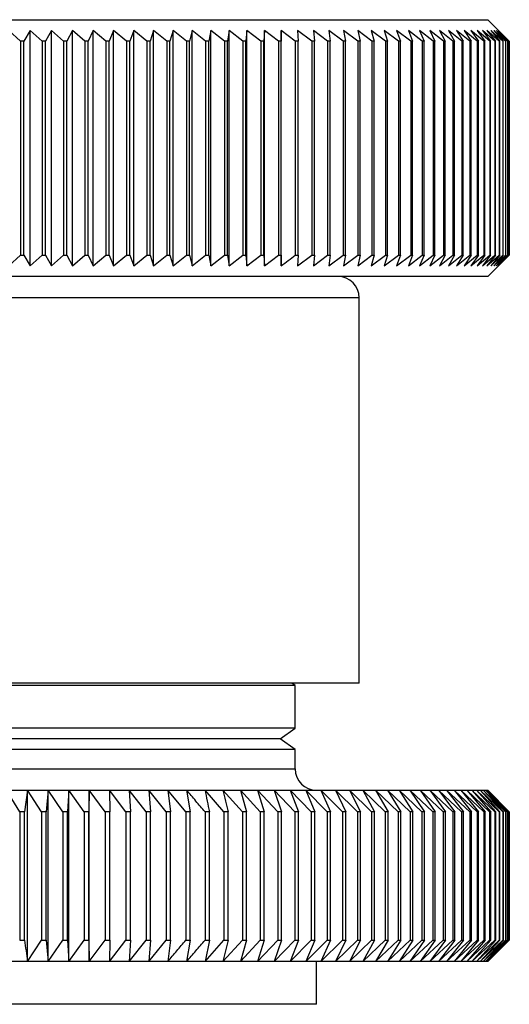
# Model space of a CAD drawing. Units: millimetres. Extents: x 162 to 259, y 73 to 199.
# Drawn here: x 188 to 200, y 121 to 144 of the extents above; entities that cross this region are included whole.
import ezdxf

# ---------------------------------------------------------------- set-up
doc = ezdxf.new("R2010")
doc.units = ezdxf.units.MM

msp = doc.modelspace()

# ---------------------------------------------------------------- linework, layer by layer
at = {"color": 7, "linetype": 'Continuous', "lineweight": 25}
for p, q in [((170.301, 143.636), (199.301, 143.636)), ((199.801, 143.136), (199.301, 143.636)), ((188.389, 143.136), (188.12, 143.386)), ((188.619, 143.386), (188.472, 143.136)), ((188.895, 143.136), (188.619, 143.386)), ((188.619, 137.886), (188.619, 143.386)), ((189.114, 143.386), (188.977, 143.136)), ((189.396, 143.136), (189.114, 143.386)), ((189.114, 137.886), (189.114, 143.386)), ((189.604, 143.386), (189.477, 143.136)), ((189.892, 143.136), (189.604, 143.386)), ((189.604, 137.886), (189.604, 143.386)), ((190.087, 143.386), (189.972, 143.136)), ((190.381, 143.136), (190.087, 143.386)), ((190.087, 137.886), (190.087, 143.386)), ((190.565, 143.386), (190.46, 143.136)), ((190.864, 143.136), (190.565, 143.386)), ((190.565, 137.886), (190.565, 143.386)), ((191.035, 143.386), (190.941, 143.136)), ((191.339, 143.136), (191.035, 143.386)), ((191.035, 137.886), (191.035, 143.386)), ((191.498, 143.386), (191.415, 143.136)), ((191.806, 143.136), (191.498, 143.386)), ((191.498, 137.886), (191.498, 143.386)), ((191.952, 143.386), (191.881, 143.136)), ((192.265, 143.136), (191.952, 143.386)), ((191.952, 137.886), (191.952, 143.386)), ((192.398, 143.386), (192.338, 143.136)), ((192.714, 143.136), (192.398, 143.386)), ((192.398, 137.886), (192.398, 143.386)), ((192.835, 143.386), (192.786, 143.136)), ((193.154, 143.136), (192.835, 143.386)), ((192.835, 137.886), (192.835, 143.386)), ((193.262, 143.386), (193.225, 143.136)), ((193.584, 143.136), (193.262, 143.386)), ((193.262, 137.886), (193.262, 143.386)), ((193.678, 143.386), (193.653, 143.136)), ((194.003, 143.136), (193.678, 143.386)), ((193.678, 137.886), (193.678, 143.386)), ((194.084, 143.386), (194.07, 143.136)), ((194.411, 143.136), (194.084, 143.386)), ((194.084, 137.886), (194.084, 143.386)), ((194.478, 143.386), (194.476, 143.136)), ((194.807, 143.136), (194.478, 143.386)), ((194.478, 137.886), (194.478, 143.386)), ((195.191, 143.136), (194.861, 143.386)), ((194.861, 143.386), (194.87, 143.136)), ((195.562, 143.136), (195.231, 143.386)), ((195.231, 143.386), (195.252, 143.136)), ((195.92, 143.136), (195.589, 143.386)), ((195.589, 143.386), (195.621, 143.136)), ((196.265, 143.136), (195.933, 143.386)), ((195.933, 143.386), (195.977, 143.136)), ((196.595, 143.136), (196.264, 143.386)), ((196.264, 143.386), (196.32, 143.136)), ((196.912, 143.136), (196.581, 143.386)), ((196.581, 143.386), (196.648, 143.136)), ((197.213, 143.136), (196.884, 143.386)), ((196.884, 143.386), (196.962, 143.136)), ((197.5, 143.136), (197.172, 143.386)), ((197.172, 143.386), (197.261, 143.136)), ((197.77, 143.136), (197.445, 143.386)), ((197.445, 143.386), (197.545, 143.136)), ((198.026, 143.136), (197.702, 143.386)), ((197.702, 143.386), (197.813, 143.136)), ((198.265, 143.136), (197.944, 143.386)), ((197.944, 143.386), (198.066, 143.136)), ((198.487, 143.136), (198.17, 143.386)), ((198.17, 143.386), (198.302, 143.136)), ((198.693, 143.136), (198.379, 143.386)), ((198.379, 143.386), (198.522, 143.136)), ((198.882, 143.136), (198.572, 143.386)), ((198.572, 143.386), (198.725, 143.136)), ((199.054, 143.136), (198.748, 143.386)), ((198.748, 143.386), (198.911, 143.136)), ((199.209, 143.136), (198.907, 143.386)), ((198.907, 143.386), (199.08, 143.136)), ((199.346, 143.136), (199.049, 143.386)), ((199.049, 143.386), (199.232, 143.136)), ((199.465, 143.136), (199.173, 143.386)), ((199.173, 143.386), (199.366, 143.136)), ((199.566, 143.136), (199.28, 143.386)), ((199.28, 143.386), (199.483, 143.136)), ((199.65, 143.136), (199.37, 143.386)), ((199.37, 143.386), (199.581, 143.136)), ((199.715, 143.136), (199.442, 143.386)), ((199.442, 143.386), (199.661, 143.136)), ((199.762, 143.136), (199.495, 143.386)), ((199.495, 143.386), (199.724, 143.136)), ((199.791, 143.136), (199.531, 143.386)), ((199.531, 143.386), (199.768, 143.136)), ((199.801, 143.136), (199.549, 143.386)), ((199.549, 143.386), (199.794, 143.136)), ((188.472, 143.136), (188.389, 143.136)), ((188.389, 143.136), (188.389, 138.136)), ((188.472, 138.136), (188.472, 143.136)), ((188.977, 143.136), (188.895, 143.136)), ((188.895, 143.136), (188.895, 138.136)), ((188.977, 138.136), (188.977, 143.136)), ((189.477, 143.136), (189.396, 143.136)), ((189.396, 143.136), (189.396, 138.136)), ((189.477, 138.136), (189.477, 143.136)), ((189.972, 143.136), (189.892, 143.136)), ((189.892, 143.136), (189.892, 138.136)), ((189.972, 138.136), (189.972, 143.136)), ((190.46, 143.136), (190.381, 143.136)), ((190.381, 143.136), (190.381, 138.136)), ((190.46, 138.136), (190.46, 143.136)), ((190.941, 143.136), (190.864, 143.136)), ((190.864, 143.136), (190.864, 138.136)), ((190.941, 138.136), (190.941, 143.136)), ((191.415, 143.136), (191.339, 143.136)), ((191.339, 143.136), (191.339, 138.136)), ((191.415, 138.136), (191.415, 143.136)), ((191.881, 143.136), (191.806, 143.136)), ((191.806, 143.136), (191.806, 138.136)), ((191.881, 138.136), (191.881, 143.136)), ((192.338, 143.136), (192.265, 143.136)), ((192.265, 143.136), (192.265, 138.136)), ((192.338, 138.136), (192.338, 143.136)), ((192.786, 143.136), (192.714, 143.136)), ((192.714, 143.136), (192.714, 138.136)), ((192.786, 138.136), (192.786, 143.136)), ((193.225, 143.136), (193.154, 143.136)), ((193.154, 143.136), (193.154, 138.136)), ((193.225, 138.136), (193.225, 143.136)), ((193.653, 143.136), (193.584, 143.136)), ((193.584, 143.136), (193.584, 138.136)), ((193.653, 138.136), (193.653, 143.136)), ((194.07, 143.136), (194.003, 143.136)), ((194.003, 143.136), (194.003, 138.136)), ((194.07, 138.136), (194.07, 143.136)), ((194.476, 143.136), (194.411, 143.136)), ((194.411, 143.136), (194.411, 138.136)), ((194.476, 138.136), (194.476, 143.136)), ((194.87, 143.136), (194.807, 143.136)), ((194.807, 143.136), (194.807, 138.136)), ((194.87, 138.136), (194.87, 143.136)), ((195.252, 143.136), (195.191, 143.136)), ((195.191, 143.136), (195.191, 138.136)), ((195.252, 138.136), (195.252, 143.136)), ((195.621, 143.136), (195.562, 143.136)), ((195.562, 143.136), (195.562, 138.136)), ((195.621, 138.136), (195.621, 143.136)), ((195.977, 143.136), (195.92, 143.136)), ((195.92, 143.136), (195.92, 138.136)), ((195.977, 138.136), (195.977, 143.136)), ((196.32, 143.136), (196.265, 143.136)), ((196.265, 143.136), (196.265, 138.136)), ((196.32, 138.136), (196.32, 143.136)), ((196.648, 143.136), (196.595, 143.136)), ((196.595, 143.136), (196.595, 138.136)), ((196.648, 138.136), (196.648, 143.136)), ((196.962, 143.136), (196.912, 143.136)), ((196.912, 143.136), (196.912, 138.136)), ((196.962, 138.136), (196.962, 143.136)), ((197.261, 143.136), (197.213, 143.136)), ((197.213, 143.136), (197.213, 138.136)), ((197.261, 138.136), (197.261, 143.136)), ((197.545, 143.136), (197.5, 143.136)), ((197.5, 143.136), (197.5, 138.136)), ((197.545, 138.136), (197.545, 143.136)), ((197.813, 143.136), (197.77, 143.136)), ((197.77, 143.136), (197.77, 138.136)), ((197.813, 138.136), (197.813, 143.136)), ((198.066, 143.136), (198.026, 143.136)), ((198.026, 143.136), (198.026, 138.136)), ((198.066, 138.136), (198.066, 143.136)), ((198.302, 143.136), (198.265, 143.136)), ((198.265, 143.136), (198.265, 138.136)), ((198.302, 138.136), (198.302, 143.136)), ((198.522, 143.136), (198.487, 143.136)), ((198.487, 143.136), (198.487, 138.136)), ((198.522, 138.136), (198.522, 143.136)), ((198.725, 143.136), (198.693, 143.136)), ((198.693, 143.136), (198.693, 138.136)), ((198.725, 138.136), (198.725, 143.136)), ((198.911, 143.136), (198.882, 143.136)), ((198.882, 143.136), (198.882, 138.136)), ((198.911, 138.136), (198.911, 143.136)), ((199.08, 143.136), (199.054, 143.136)), ((199.054, 143.136), (199.054, 138.136)), ((199.08, 138.136), (199.08, 143.136)), ((199.232, 143.136), (199.209, 143.136)), ((199.209, 143.136), (199.209, 138.136)), ((199.232, 138.136), (199.232, 143.136)), ((199.366, 143.136), (199.346, 143.136)), ((199.346, 143.136), (199.346, 138.136)), ((199.366, 138.136), (199.366, 143.136)), ((199.483, 143.136), (199.465, 143.136)), ((199.465, 143.136), (199.465, 138.136)), ((199.483, 138.136), (199.483, 143.136)), ((199.581, 143.136), (199.566, 143.136)), ((199.566, 143.136), (199.566, 138.136)), ((199.581, 138.136), (199.581, 143.136)), ((199.661, 143.136), (199.65, 143.136)), ((199.65, 143.136), (199.65, 138.136)), ((199.661, 138.136), (199.661, 143.136)), ((199.724, 143.136), (199.715, 143.136)), ((199.715, 143.136), (199.715, 138.136)), ((199.724, 138.136), (199.724, 143.136)), ((199.768, 143.136), (199.762, 143.136)), ((199.762, 143.136), (199.762, 138.136)), ((199.768, 138.136), (199.768, 143.136)), ((199.794, 143.136), (199.791, 143.136)), ((199.791, 143.136), (199.791, 138.136)), ((199.794, 138.136), (199.794, 143.136)), ((199.801, 138.136), (199.801, 143.136)), ((199.801, 143.136), (199.801, 143.136)), ((199.801, 143.136), (199.801, 138.136)), ((188.12, 137.886), (188.389, 138.136)), ((188.389, 138.136), (188.472, 138.136)), ((188.472, 138.136), (188.619, 137.886)), ((188.619, 137.886), (188.895, 138.136)), ((188.895, 138.136), (188.977, 138.136)), ((188.977, 138.136), (189.114, 137.886)), ((189.114, 137.886), (189.396, 138.136)), ((189.396, 138.136), (189.477, 138.136)), ((189.477, 138.136), (189.604, 137.886)), ((189.604, 137.886), (189.892, 138.136)), ((189.892, 138.136), (189.972, 138.136)), ((189.972, 138.136), (190.087, 137.886)), ((190.087, 137.886), (190.381, 138.136)), ((190.381, 138.136), (190.46, 138.136)), ((190.46, 138.136), (190.565, 137.886)), ((190.565, 137.886), (190.864, 138.136)), ((190.864, 138.136), (190.941, 138.136)), ((190.941, 138.136), (191.035, 137.886)), ((191.035, 137.886), (191.339, 138.136)), ((191.339, 138.136), (191.415, 138.136)), ((191.415, 138.136), (191.498, 137.886)), ((191.498, 137.886), (191.806, 138.136)), ((191.806, 138.136), (191.881, 138.136)), ((191.881, 138.136), (191.952, 137.886)), ((191.952, 137.886), (192.265, 138.136)), ((192.265, 138.136), (192.338, 138.136)), ((192.338, 138.136), (192.398, 137.886)), ((192.398, 137.886), (192.714, 138.136)), ((192.714, 138.136), (192.786, 138.136)), ((192.786, 138.136), (192.835, 137.886)), ((192.835, 137.886), (193.154, 138.136)), ((193.154, 138.136), (193.225, 138.136)), ((193.225, 138.136), (193.262, 137.886)), ((193.262, 137.886), (193.584, 138.136)), ((193.584, 138.136), (193.653, 138.136)), ((193.653, 138.136), (193.678, 137.886)), ((193.678, 137.886), (194.003, 138.136)), ((194.003, 138.136), (194.07, 138.136)), ((194.07, 138.136), (194.084, 137.886)), ((194.084, 137.886), (194.411, 138.136)), ((194.411, 138.136), (194.476, 138.136)), ((194.476, 138.136), (194.478, 137.886)), ((194.807, 138.136), (194.87, 138.136)), ((194.87, 138.136), (194.861, 137.886)), ((194.861, 137.886), (195.191, 138.136)), ((195.191, 138.136), (195.252, 138.136)), ((195.252, 138.136), (195.231, 137.886)), ((195.231, 137.886), (195.562, 138.136)), ((195.562, 138.136), (195.621, 138.136)), ((195.621, 138.136), (195.589, 137.886)), ((195.589, 137.886), (195.92, 138.136)), ((195.92, 138.136), (195.977, 138.136)), ((195.977, 138.136), (195.933, 137.886)), ((195.933, 137.886), (196.265, 138.136)), ((196.32, 138.136), (196.264, 137.886)), ((196.264, 137.886), (196.595, 138.136)), ((196.265, 138.136), (196.32, 138.136)), ((196.648, 138.136), (196.581, 137.886)), ((196.581, 137.886), (196.912, 138.136)), ((196.595, 138.136), (196.648, 138.136)), ((196.962, 138.136), (196.884, 137.886)), ((196.884, 137.886), (197.213, 138.136)), ((196.912, 138.136), (196.962, 138.136)), ((197.261, 138.136), (197.172, 137.886)), ((197.172, 137.886), (197.5, 138.136)), ((197.213, 138.136), (197.261, 138.136)), ((197.545, 138.136), (197.445, 137.886)), ((197.445, 137.886), (197.77, 138.136)), ((197.5, 138.136), (197.545, 138.136)), ((197.813, 138.136), (197.702, 137.886)), ((197.702, 137.886), (198.026, 138.136)), ((197.77, 138.136), (197.813, 138.136)), ((198.066, 138.136), (197.944, 137.886)), ((197.944, 137.886), (198.265, 138.136)), ((198.026, 138.136), (198.066, 138.136)), ((198.302, 138.136), (198.17, 137.886)), ((198.17, 137.886), (198.487, 138.136)), ((198.265, 138.136), (198.302, 138.136)), ((198.522, 138.136), (198.379, 137.886)), ((198.379, 137.886), (198.693, 138.136)), ((198.487, 138.136), (198.522, 138.136)), ((198.725, 138.136), (198.572, 137.886)), ((198.572, 137.886), (198.882, 138.136)), ((198.693, 138.136), (198.725, 138.136)), ((198.911, 138.136), (198.748, 137.886)), ((198.748, 137.886), (199.054, 138.136)), ((198.882, 138.136), (198.911, 138.136)), ((199.08, 138.136), (198.907, 137.886)), ((198.907, 137.886), (199.209, 138.136)), ((199.232, 138.136), (199.049, 137.886)), ((199.049, 137.886), (199.346, 138.136)), ((199.054, 138.136), (199.08, 138.136)), ((199.366, 138.136), (199.173, 137.886)), ((199.173, 137.886), (199.465, 138.136)), ((199.209, 138.136), (199.232, 138.136)), ((199.483, 138.136), (199.28, 137.886)), ((199.28, 137.886), (199.566, 138.136)), ((199.301, 137.636), (199.801, 138.136)), ((199.346, 138.136), (199.366, 138.136)), ((199.581, 138.136), (199.37, 137.886)), ((199.37, 137.886), (199.65, 138.136)), ((199.661, 138.136), (199.442, 137.886)), ((199.442, 137.886), (199.715, 138.136)), ((199.465, 138.136), (199.483, 138.136)), ((199.724, 138.136), (199.495, 137.886)), ((199.495, 137.886), (199.762, 138.136)), ((199.768, 138.136), (199.531, 137.886)), ((199.531, 137.886), (199.791, 138.136)), ((199.794, 138.136), (199.549, 137.886)), ((199.549, 137.886), (199.801, 138.136)), ((199.566, 138.136), (199.581, 138.136)), ((199.65, 138.136), (199.661, 138.136)), ((199.715, 138.136), (199.724, 138.136)), ((199.762, 138.136), (199.768, 138.136)), ((199.791, 138.136), (199.794, 138.136)), ((199.801, 138.136), (199.801, 138.136)), ((199.301, 137.636), (170.301, 137.636)), ((196.301, 128.136), (196.301, 137.136)), ((196.301, 128.136), (173.301, 128.136)), ((194.801, 128.081), (174.801, 128.081)), ((194.801, 128.081), (194.724, 128.136)), ((194.801, 127.081), (194.801, 128.081)), ((194.801, 127.081), (174.801, 127.081)), ((194.451, 126.831), (194.801, 127.081)), ((194.451, 126.831), (175.151, 126.831)), ((194.801, 126.581), (194.451, 126.831)), ((194.801, 126.581), (174.801, 126.581)), ((194.801, 126.131), (194.801, 126.581)), ((188.063, 125.631), (188.554, 125.631)), ((188.374, 125.131), (188.063, 125.631)), ((188.554, 125.631), (188.487, 125.131)), ((188.554, 121.631), (188.554, 125.631)), ((188.88, 125.131), (188.554, 125.631)), ((188.554, 125.631), (189.041, 125.631)), ((189.041, 125.631), (188.992, 125.131)), ((189.041, 121.631), (189.041, 125.631)), ((189.381, 125.131), (189.041, 125.631)), ((189.041, 125.631), (189.522, 125.631)), ((189.522, 125.631), (189.492, 125.131)), ((189.522, 121.631), (189.522, 125.631)), ((189.877, 125.131), (189.522, 125.631)), ((189.522, 125.631), (189.998, 125.631)), ((189.998, 125.631), (189.986, 125.131)), ((189.998, 121.631), (189.998, 125.631)), ((190.367, 125.131), (189.998, 125.631)), ((189.998, 125.631), (190.467, 125.631)), ((190.467, 125.631), (190.475, 125.131)), ((190.849, 125.131), (190.467, 125.631)), ((190.467, 125.631), (190.929, 125.631)), ((190.929, 125.631), (190.956, 125.131)), ((191.325, 125.131), (190.929, 125.631)), ((190.929, 125.631), (191.384, 125.631)), ((191.384, 125.631), (191.429, 125.131)), ((191.792, 125.131), (191.384, 125.631)), ((191.384, 125.631), (191.831, 125.631)), ((191.831, 125.631), (191.895, 125.131)), ((192.251, 125.131), (191.831, 125.631)), ((191.831, 125.631), (192.27, 125.631)), ((192.27, 125.631), (192.352, 125.131)), ((192.27, 125.631), (192.699, 125.631)), ((193.141, 125.131), (192.699, 125.631)), ((192.699, 125.631), (193.118, 125.631)), ((193.571, 125.131), (193.118, 125.631)), ((193.118, 125.631), (193.528, 125.631)), ((193.528, 125.631), (193.665, 125.131)), ((193.99, 125.131), (193.528, 125.631)), ((193.528, 125.631), (193.927, 125.631)), ((193.927, 125.631), (194.082, 125.131)), ((194.399, 125.131), (193.927, 125.631)), ((193.927, 125.631), (194.314, 125.631)), ((194.314, 125.631), (194.488, 125.131)), ((194.795, 125.131), (194.314, 125.631)), ((194.314, 125.631), (194.69, 125.631)), ((194.69, 125.631), (194.882, 125.131)), ((195.179, 125.131), (194.69, 125.631)), ((194.69, 125.631), (195.055, 125.631)), ((195.055, 125.631), (195.263, 125.131)), ((195.551, 125.131), (195.055, 125.631)), ((195.055, 125.631), (195.406, 125.631)), ((195.406, 125.631), (195.632, 125.131)), ((195.91, 125.131), (195.406, 125.631)), ((195.406, 125.631), (195.745, 125.631)), ((195.745, 125.631), (195.988, 125.131)), ((196.255, 125.131), (195.745, 125.631)), ((195.745, 125.631), (196.07, 125.631)), ((196.07, 125.631), (196.33, 125.131)), ((196.586, 125.131), (196.07, 125.631)), ((196.07, 125.631), (196.382, 125.631)), ((196.382, 125.631), (196.657, 125.131)), ((196.902, 125.131), (196.382, 125.631)), ((196.382, 125.631), (196.679, 125.631)), ((196.679, 125.631), (196.971, 125.131)), ((197.204, 125.131), (196.679, 125.631)), ((196.679, 125.631), (196.962, 125.631)), ((196.962, 125.631), (197.27, 125.131)), ((197.491, 125.131), (196.962, 125.631)), ((196.962, 125.631), (197.23, 125.631)), ((197.23, 125.631), (197.553, 125.131)), ((197.763, 125.131), (197.23, 125.631)), ((197.23, 125.631), (197.483, 125.631)), ((197.483, 125.631), (197.821, 125.131)), ((198.018, 125.131), (197.483, 125.631)), ((197.483, 125.631), (197.721, 125.631)), ((197.721, 125.631), (198.073, 125.131)), ((198.258, 125.131), (197.721, 125.631)), ((197.721, 125.631), (197.943, 125.631)), ((197.943, 125.631), (198.309, 125.131)), ((198.481, 125.131), (197.943, 125.631)), ((197.943, 125.631), (198.149, 125.631)), ((198.149, 125.631), (198.528, 125.131)), ((198.687, 125.131), (198.149, 125.631)), ((198.149, 125.631), (198.338, 125.631)), ((198.338, 125.631), (198.731, 125.131)), ((198.877, 125.131), (198.338, 125.631)), ((198.338, 125.631), (198.512, 125.631)), ((198.512, 125.631), (198.917, 125.131)), ((199.049, 125.131), (198.512, 125.631)), ((198.512, 125.631), (198.668, 125.631)), ((198.668, 125.631), (199.085, 125.131)), ((199.204, 125.131), (198.668, 125.631)), ((198.668, 125.631), (198.807, 125.631)), ((198.807, 125.631), (199.236, 125.131)), ((199.342, 125.131), (198.807, 125.631)), ((198.807, 125.631), (198.93, 125.631)), ((198.93, 125.631), (199.37, 125.131)), ((199.461, 125.131), (198.93, 125.631)), ((198.93, 125.631), (199.035, 125.631)), ((199.035, 125.631), (199.486, 125.131)), ((199.563, 125.131), (199.035, 125.631)), ((199.035, 125.631), (199.123, 125.631)), ((199.123, 125.631), (199.584, 125.131)), ((199.647, 125.131), (199.123, 125.631)), ((199.123, 125.631), (199.193, 125.631)), ((199.193, 125.631), (199.664, 125.131)), ((199.713, 125.131), (199.193, 125.631)), ((199.193, 125.631), (199.246, 125.631)), ((199.246, 125.631), (199.725, 125.131)), ((199.761, 125.131), (199.246, 125.631)), ((199.246, 125.631), (199.282, 125.631)), ((199.282, 125.631), (199.769, 125.131)), ((199.79, 125.131), (199.282, 125.631)), ((199.282, 125.631), (199.299, 125.631)), ((199.299, 125.631), (199.794, 125.131)), ((199.801, 125.131), (199.299, 125.631)), ((199.299, 125.631), (199.301, 125.631)), ((199.801, 125.131), (199.301, 125.631)), ((188.487, 125.131), (188.374, 125.131)), ((188.374, 125.131), (188.374, 122.131)), ((188.487, 122.131), (188.487, 125.131)), ((188.992, 125.131), (188.88, 125.131)), ((188.88, 125.131), (188.88, 122.131)), ((188.992, 122.131), (188.992, 125.131)), ((189.381, 125.131), (189.381, 122.131)), ((189.492, 125.131), (189.381, 125.131)), ((189.492, 122.131), (189.492, 125.131)), ((189.986, 125.131), (189.877, 125.131)), ((189.877, 125.131), (189.877, 122.131)), ((189.986, 122.131), (189.986, 125.131)), ((190.367, 125.131), (190.367, 122.131)), ((190.475, 125.131), (190.367, 125.131)), ((190.475, 122.131), (190.475, 125.131)), ((190.849, 125.131), (190.849, 122.131)), ((190.956, 125.131), (190.849, 125.131)), ((190.956, 122.131), (190.956, 125.131)), ((191.429, 125.131), (191.325, 125.131)), ((191.325, 125.131), (191.325, 122.131)), ((191.429, 122.131), (191.429, 125.131)), ((191.895, 125.131), (191.792, 125.131)), ((191.792, 125.131), (191.792, 122.131)), ((191.895, 122.131), (191.895, 125.131)), ((192.352, 125.131), (192.251, 125.131)), ((192.251, 125.131), (192.251, 122.131)), ((192.352, 122.131), (192.352, 125.131)), ((192.8, 125.131), (192.701, 125.131)), ((192.701, 125.131), (192.701, 122.131)), ((192.8, 122.131), (192.8, 125.131)), ((193.141, 125.131), (193.141, 122.131)), ((193.238, 125.131), (193.141, 125.131)), ((193.238, 122.131), (193.238, 125.131)), ((193.665, 125.131), (193.571, 125.131)), ((193.571, 125.131), (193.571, 122.131)), ((193.665, 122.131), (193.665, 125.131)), ((193.99, 125.131), (193.99, 122.131)), ((194.082, 125.131), (193.99, 125.131)), ((194.082, 122.131), (194.082, 125.131)), ((194.399, 125.131), (194.399, 122.131)), ((194.488, 125.131), (194.399, 125.131)), ((194.488, 122.131), (194.488, 125.131)), ((194.795, 125.131), (194.795, 122.131)), ((194.882, 125.131), (194.795, 125.131)), ((194.882, 122.131), (194.882, 125.131)), ((195.179, 125.131), (195.179, 122.131)), ((195.263, 125.131), (195.179, 125.131)), ((195.263, 122.131), (195.263, 125.131)), ((195.632, 125.131), (195.551, 125.131)), ((195.551, 125.131), (195.551, 122.131)), ((195.632, 122.131), (195.632, 125.131)), ((195.91, 125.131), (195.91, 122.131)), ((195.988, 125.131), (195.91, 125.131)), ((195.988, 122.131), (195.988, 125.131)), ((196.255, 125.131), (196.255, 122.131)), ((196.33, 125.131), (196.255, 125.131)), ((196.33, 122.131), (196.33, 125.131)), ((196.586, 125.131), (196.586, 122.131)), ((196.657, 125.131), (196.586, 125.131)), ((196.657, 122.131), (196.657, 125.131)), ((196.971, 125.131), (196.902, 125.131)), ((196.902, 125.131), (196.902, 122.131)), ((196.971, 122.131), (196.971, 125.131)), ((197.204, 125.131), (197.204, 122.131)), ((197.27, 125.131), (197.204, 125.131)), ((197.27, 122.131), (197.27, 125.131)), ((197.491, 125.131), (197.491, 122.131)), ((197.553, 125.131), (197.491, 125.131)), ((197.553, 122.131), (197.553, 125.131)), ((197.821, 125.131), (197.763, 125.131)), ((197.763, 125.131), (197.763, 122.131)), ((197.821, 122.131), (197.821, 125.131)), ((198.018, 125.131), (198.018, 122.131)), ((198.073, 125.131), (198.018, 125.131)), ((198.073, 122.131), (198.073, 125.131)), ((198.258, 125.131), (198.258, 122.131)), ((198.309, 125.131), (198.258, 125.131)), ((198.309, 122.131), (198.309, 125.131)), ((198.481, 125.131), (198.481, 122.131)), ((198.528, 125.131), (198.481, 125.131)), ((198.528, 122.131), (198.528, 125.131)), ((198.687, 125.131), (198.687, 122.131)), ((198.731, 125.131), (198.687, 125.131)), ((198.731, 122.131), (198.731, 125.131)), ((198.917, 125.131), (198.877, 125.131)), ((198.877, 125.131), (198.877, 122.131)), ((198.917, 122.131), (198.917, 125.131)), ((199.085, 125.131), (199.049, 125.131)), ((199.049, 125.131), (199.049, 122.131)), ((199.085, 122.131), (199.085, 125.131)), ((199.204, 125.131), (199.204, 122.131)), ((199.236, 125.131), (199.204, 125.131)), ((199.236, 122.131), (199.236, 125.131)), ((199.37, 125.131), (199.342, 125.131)), ((199.342, 125.131), (199.342, 122.131)), ((199.37, 122.131), (199.37, 125.131)), ((199.486, 125.131), (199.461, 125.131)), ((199.461, 125.131), (199.461, 122.131)), ((199.486, 122.131), (199.486, 125.131)), ((199.563, 125.131), (199.563, 122.131)), ((199.584, 125.131), (199.563, 125.131)), ((199.584, 122.131), (199.584, 125.131)), ((199.647, 125.131), (199.647, 122.131)), ((199.664, 125.131), (199.647, 125.131)), ((199.664, 122.131), (199.664, 125.131)), ((199.725, 125.131), (199.713, 125.131)), ((199.713, 125.131), (199.713, 122.131)), ((199.725, 122.131), (199.725, 125.131)), ((199.769, 125.131), (199.761, 125.131)), ((199.761, 125.131), (199.761, 122.131)), ((199.769, 122.131), (199.769, 125.131)), ((199.794, 125.131), (199.79, 125.131)), ((199.79, 125.131), (199.79, 122.131)), ((199.794, 122.131), (199.794, 125.131)), ((199.801, 122.131), (199.801, 125.131)), ((199.801, 125.131), (199.801, 125.131)), ((199.801, 125.131), (199.801, 122.131)), ((188.374, 122.131), (188.487, 122.131)), ((188.554, 121.631), (188.88, 122.131)), ((188.88, 122.131), (188.992, 122.131)), ((188.992, 122.131), (189.041, 121.631)), ((189.041, 121.631), (189.381, 122.131)), ((189.381, 122.131), (189.492, 122.131)), ((189.492, 122.131), (189.522, 121.631)), ((189.522, 121.631), (189.877, 122.131)), ((189.877, 122.131), (189.986, 122.131)), ((189.986, 122.131), (189.998, 121.631)), ((189.998, 121.631), (190.367, 122.131)), ((190.367, 122.131), (190.475, 122.131)), ((190.475, 122.131), (190.467, 121.631)), ((190.467, 121.631), (190.849, 122.131)), ((190.849, 122.131), (190.956, 122.131)), ((190.956, 122.131), (190.929, 121.631)), ((190.929, 121.631), (191.325, 122.131)), ((191.325, 122.131), (191.429, 122.131)), ((191.429, 122.131), (191.384, 121.631)), ((191.384, 121.631), (191.792, 122.131)), ((191.792, 122.131), (191.895, 122.131)), ((191.895, 122.131), (191.831, 121.631)), ((192.251, 122.131), (192.352, 122.131)), ((192.352, 122.131), (192.27, 121.631)), ((192.8, 122.131), (192.699, 121.631)), ((192.699, 121.631), (193.141, 122.131)), ((192.701, 122.131), (192.8, 122.131)), ((193.118, 121.631), (193.571, 122.131)), ((193.141, 122.131), (193.238, 122.131)), ((193.665, 122.131), (193.528, 121.631)), ((193.528, 121.631), (193.99, 122.131)), ((193.571, 122.131), (193.665, 122.131)), ((194.082, 122.131), (193.927, 121.631)), ((193.927, 121.631), (194.399, 122.131)), ((193.99, 122.131), (194.082, 122.131)), ((194.488, 122.131), (194.314, 121.631)), ((194.314, 121.631), (194.795, 122.131)), ((194.399, 122.131), (194.488, 122.131)), ((194.882, 122.131), (194.69, 121.631)), ((194.69, 121.631), (195.179, 122.131)), ((194.795, 122.131), (194.882, 122.131)), ((195.263, 122.131), (195.055, 121.631)), ((195.055, 121.631), (195.551, 122.131)), ((195.179, 122.131), (195.263, 122.131)), ((195.632, 122.131), (195.406, 121.631)), ((195.406, 121.631), (195.91, 122.131)), ((195.551, 122.131), (195.632, 122.131)), ((195.988, 122.131), (195.745, 121.631)), ((195.745, 121.631), (196.255, 122.131)), ((195.91, 122.131), (195.988, 122.131)), ((196.33, 122.131), (196.07, 121.631)), ((196.07, 121.631), (196.586, 122.131)), ((196.255, 122.131), (196.33, 122.131)), ((196.657, 122.131), (196.382, 121.631)), ((196.382, 121.631), (196.902, 122.131)), ((196.586, 122.131), (196.657, 122.131)), ((196.971, 122.131), (196.679, 121.631)), ((196.679, 121.631), (197.204, 122.131)), ((196.902, 122.131), (196.971, 122.131)), ((197.27, 122.131), (196.962, 121.631)), ((196.962, 121.631), (197.491, 122.131)), ((197.204, 122.131), (197.27, 122.131)), ((197.553, 122.131), (197.23, 121.631)), ((197.23, 121.631), (197.763, 122.131)), ((197.821, 122.131), (197.483, 121.631)), ((197.483, 121.631), (198.018, 122.131)), ((197.491, 122.131), (197.553, 122.131)), ((198.073, 122.131), (197.721, 121.631)), ((197.721, 121.631), (198.258, 122.131)), ((197.763, 122.131), (197.821, 122.131)), ((198.309, 122.131), (197.943, 121.631)), ((197.943, 121.631), (198.481, 122.131)), ((198.018, 122.131), (198.073, 122.131)), ((198.528, 122.131), (198.149, 121.631)), ((198.149, 121.631), (198.687, 122.131)), ((198.258, 122.131), (198.309, 122.131)), ((198.731, 122.131), (198.338, 121.631)), ((198.338, 121.631), (198.877, 122.131)), ((198.481, 122.131), (198.528, 122.131)), ((198.917, 122.131), (198.512, 121.631)), ((198.512, 121.631), (199.049, 122.131)), ((199.085, 122.131), (198.668, 121.631)), ((198.668, 121.631), (199.204, 122.131)), ((198.687, 122.131), (198.731, 122.131)), ((199.236, 122.131), (198.807, 121.631)), ((198.807, 121.631), (199.342, 122.131)), ((198.877, 122.131), (198.917, 122.131)), ((199.37, 122.131), (198.93, 121.631)), ((198.93, 121.631), (199.461, 122.131)), ((199.486, 122.131), (199.035, 121.631)), ((199.035, 121.631), (199.563, 122.131)), ((199.049, 122.131), (199.085, 122.131)), ((199.584, 122.131), (199.123, 121.631)), ((199.123, 121.631), (199.647, 122.131)), ((199.664, 122.131), (199.193, 121.631)), ((199.193, 121.631), (199.713, 122.131)), ((199.204, 122.131), (199.236, 122.131)), ((199.725, 122.131), (199.246, 121.631)), ((199.246, 121.631), (199.761, 122.131)), ((199.769, 122.131), (199.282, 121.631)), ((199.282, 121.631), (199.79, 122.131)), ((199.794, 122.131), (199.299, 121.631)), ((199.299, 121.631), (199.801, 122.131)), ((199.301, 121.631), (199.801, 122.131)), ((199.342, 122.131), (199.37, 122.131)), ((199.461, 122.131), (199.486, 122.131)), ((199.563, 122.131), (199.584, 122.131)), ((199.647, 122.131), (199.664, 122.131)), ((199.713, 122.131), (199.725, 122.131)), ((199.761, 122.131), (199.769, 122.131)), ((199.79, 122.131), (199.794, 122.131)), ((199.801, 122.131), (199.801, 122.131)), ((188.554, 121.631), (188.063, 121.631)), ((189.041, 121.631), (188.554, 121.631)), ((189.522, 121.631), (189.041, 121.631)), ((189.998, 121.631), (189.522, 121.631)), ((190.467, 121.631), (189.998, 121.631)), ((190.929, 121.631), (190.467, 121.631)), ((191.384, 121.631), (190.929, 121.631)), ((191.831, 121.631), (191.384, 121.631)), ((192.27, 121.631), (191.831, 121.631)), ((192.699, 121.631), (192.27, 121.631)), ((193.118, 121.631), (192.699, 121.631)), ((193.528, 121.631), (193.118, 121.631)), ((193.927, 121.631), (193.528, 121.631)), ((194.314, 121.631), (193.927, 121.631)), ((194.69, 121.631), (194.314, 121.631)), ((195.055, 121.631), (194.69, 121.631)), ((195.406, 121.631), (195.055, 121.631)), ((195.301, 120.631), (195.301, 121.631)), ((195.745, 121.631), (195.406, 121.631)), ((196.07, 121.631), (195.745, 121.631)), ((196.382, 121.631), (196.07, 121.631)), ((196.679, 121.631), (196.382, 121.631)), ((196.962, 121.631), (196.679, 121.631)), ((197.23, 121.631), (196.962, 121.631)), ((197.483, 121.631), (197.23, 121.631)), ((197.721, 121.631), (197.483, 121.631)), ((197.943, 121.631), (197.721, 121.631)), ((198.149, 121.631), (197.943, 121.631)), ((198.338, 121.631), (198.149, 121.631)), ((198.512, 121.631), (198.338, 121.631)), ((198.668, 121.631), (198.512, 121.631)), ((198.807, 121.631), (198.668, 121.631)), ((198.93, 121.631), (198.807, 121.631)), ((199.035, 121.631), (198.93, 121.631)), ((199.123, 121.631), (199.035, 121.631)), ((199.193, 121.631), (199.123, 121.631)), ((199.246, 121.631), (199.193, 121.631)), ((199.282, 121.631), (199.246, 121.631)), ((199.299, 121.631), (199.282, 121.631)), ((199.301, 121.631), (199.299, 121.631)), ((195.301, 120.631), (174.301, 120.631))]:
    msp.add_line(p, q, dxfattribs=at)
at = {"color": 8, "linetype": 'Continuous', "lineweight": 25}
for p, q in [((196.301, 137.136), (173.301, 137.136)), ((184.801, 126.131), (194.801, 126.131))]:
    msp.add_line(p, q, dxfattribs=at)
at = {"color": 7, "linetype": 'Continuous', "lineweight": 25}
for centre, start, end in [((195.801, 137.136), 0, 90), ((195.301, 126.131), 180, 270)]:
    msp.add_arc(centre, 0.5, start, end, dxfattribs=at)
for points, knots in [([(194.478, 137.886), (194.533, 137.928), (194.643, 138.011), (194.752, 138.094), (194.807, 138.136)], [0, 0, 0, 0, 0.499998, 1, 1, 1, 1]), ([(192.701, 125.131), (192.629, 125.214), (192.485, 125.381), (192.341, 125.548), (192.27, 125.631)], [0, 0, 0, 0, 0.5, 1, 1, 1, 1]), ([(192.699, 125.631), (192.716, 125.548), (192.749, 125.381), (192.783, 125.214), (192.8, 125.131)], [0, 0, 0, 0, 0.5, 1, 1, 1, 1]), ([(193.118, 125.631), (193.138, 125.548), (193.178, 125.381), (193.218, 125.214), (193.238, 125.131)], [0, 0, 0, 0, 0.5, 1, 1, 1, 1]), ([(188.487, 122.131), (188.498, 122.048), (188.521, 121.881), (188.543, 121.714), (188.554, 121.631)], [0, 0, 0, 0, 0.5, 1, 1, 1, 1]), ([(191.831, 121.631), (191.901, 121.714), (192.041, 121.881), (192.181, 122.048), (192.251, 122.131)], [0, 0, 0, 0, 0.5, 1, 1, 1, 1]), ([(192.27, 121.631), (192.341, 121.714), (192.485, 121.881), (192.629, 122.048), (192.701, 122.131)], [0, 0, 0, 0, 0.5, 1, 1, 1, 1]), ([(193.238, 122.131), (193.218, 122.048), (193.178, 121.881), (193.138, 121.714), (193.118, 121.631)], [0, 0, 0, 0, 0.5, 1, 1, 1, 1])]:
    msp.add_open_spline(points, degree=3, knots=knots, dxfattribs=at)

doc.saveas('drawing.dxf')
